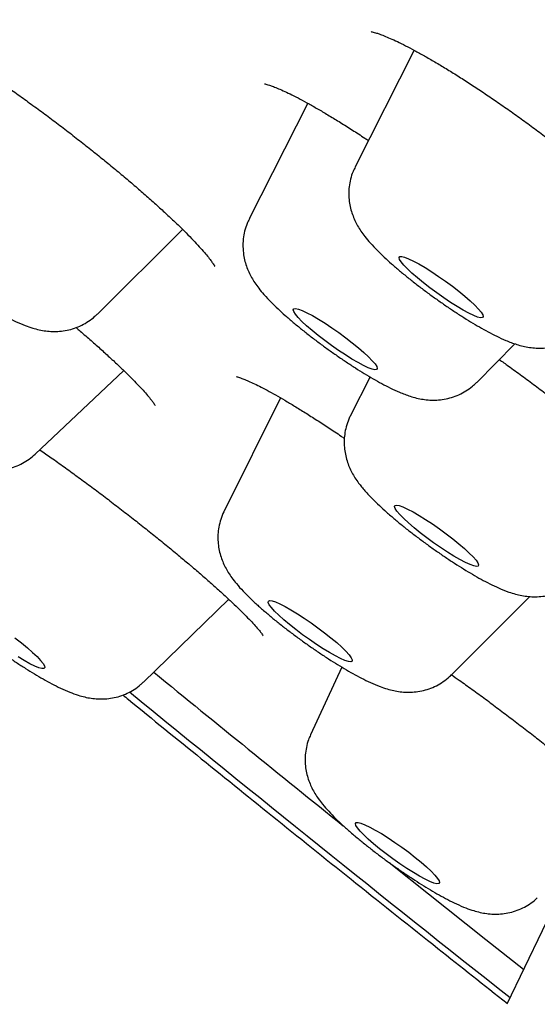
# Model space of a CAD drawing. Units: millimetres. Extents: x 8 to 910, y 12 to 1875.
# Drawn here: x 703 to 708, y 678 to 687 of the extents above; entities that cross this region are included whole.
import ezdxf

# ---------------------------------------------------------------- set-up
doc = ezdxf.new("R2010")
doc.units = ezdxf.units.MM

msp = doc.modelspace()

# ---------------------------------------------------------------- linework, layer by layer
at = {"color": 7, "linetype": 'Continuous', "lineweight": 30}
for p, q in [((706.5245, 686.6027), (706.0092, 685.5841)), ((705.5944, 686.1395), (705.0836, 685.1297)), ((703.7562, 684.2963), (704.4998, 685.037)), ((707.071, 683.6995), (707.4045, 684.0372)), ((703.2125, 683.0717), (703.9876, 683.8021)), ((706.1391, 683.7472), (705.9688, 683.4106)), ((705.3556, 683.565), (704.8636, 682.5726)), ((706.8498, 681.1432), (707.5366, 681.8273)), ((704.1589, 681.0796), (704.9043, 681.8033)), ((705.8922, 681.2108), (705.6194, 680.62)), ((707.806, 679.2455), (707.3347, 678.2632))]:
    msp.add_line(p, q, dxfattribs=at)
at = {"color": 7, "linetype": 'Continuous', "lineweight": 30, "flags": 128}
for points in [[(707.105, 684.2644), (707.0794, 684.2705), (707.0451, 684.2837), (707.003, 684.3037), (706.9544, 684.3299), (706.9004, 684.3616), (706.8426, 684.398), (706.7826, 684.438), (706.722, 684.4806), (706.6624, 684.5246), (706.6055, 684.5688), (706.5528, 684.6119), (706.5058, 684.653), (706.4657, 684.6907), (706.4337, 684.724), (706.4106, 684.7522), (706.397, 684.7743), (706.3934, 684.7899), (706.3997, 684.7984), (706.4159, 684.7996), (706.4415, 684.7935), (706.4758, 684.7803), (706.5178, 684.7603), (706.5665, 684.7341), (706.6205, 684.7024), (706.6783, 684.6661), (706.7383, 684.626), (706.7989, 684.5835), (706.8585, 684.5395), (706.9154, 684.4953), (706.9681, 684.4521), (707.0151, 684.4111), (707.0551, 684.3734), (707.0872, 684.34), (707.1103, 684.3118), (707.1239, 684.2897), (707.1275, 684.2742), (707.1212, 684.2657), (707.105, 684.2644)], [(706.202, 683.8212), (706.1967, 683.8119), (706.1816, 683.8099), (706.1571, 683.8151), (706.1237, 683.8276), (706.0824, 683.8468), (706.0344, 683.8723), (705.981, 683.9035), (705.9236, 683.9394), (705.8637, 683.979), (705.8031, 684.0214), (705.7433, 684.0653), (705.686, 684.1095), (705.6328, 684.1529), (705.5851, 684.1942), (705.5442, 684.2323), (705.5112, 684.2662), (705.4871, 684.295), (705.4724, 684.3178), (705.4677, 684.3341), (705.4729, 684.3434), (705.488, 684.3455), (705.5126, 684.3402), (705.546, 684.3278), (705.5872, 684.3085), (705.6352, 684.283), (705.6887, 684.2519), (705.7461, 684.216), (705.8059, 684.1763), (705.8666, 684.1339), (705.9264, 684.09), (705.9836, 684.0458), (706.0369, 684.0025), (706.0846, 683.9611), (706.1255, 683.923), (706.1584, 683.8891), (706.1826, 683.8603), (706.1972, 683.8375), (706.202, 683.8212)], [(707.0655, 682.1441), (707.0813, 682.1206), (707.0871, 682.1035), (707.083, 682.0934), (707.069, 682.0906), (707.0454, 682.095), (707.013, 682.1067), (706.9726, 682.1252), (706.9253, 682.1501), (706.8723, 682.1806), (706.8153, 682.216), (706.7556, 682.2553), (706.695, 682.2974), (706.635, 682.3412), (706.5774, 682.3855), (706.5236, 682.429), (706.4753, 682.4706), (706.4335, 682.5091), (706.3997, 682.5435), (706.3745, 682.5729), (706.3588, 682.5965), (706.3529, 682.6135), (706.357, 682.6236), (706.3711, 682.6264), (706.3946, 682.622), (706.427, 682.6104), (706.4675, 682.5918), (706.5148, 682.567), (706.5677, 682.5364), (706.6247, 682.501), (706.6844, 682.4617), (706.745, 682.4196), (706.805, 682.3758), (706.8626, 682.3316), (706.9164, 682.288), (706.9648, 682.2464), (707.0065, 682.2079), (707.0404, 682.1735), (707.0655, 682.1441)], [(705.8915, 681.3846), (705.9279, 681.3489), (705.9557, 681.3179), (705.9742, 681.2926), (705.983, 681.2736), (705.9819, 681.2614), (705.9707, 681.2564), (705.9499, 681.2587), (705.92, 681.2683), (705.8818, 681.2848), (705.8364, 681.3079), (705.785, 681.3368), (705.729, 681.3709), (705.67, 681.4092), (705.6094, 681.4506), (705.5491, 681.494), (705.4906, 681.5382), (705.4356, 681.5821), (705.3855, 681.6244), (705.3417, 681.6639), (705.3054, 681.6996), (705.2775, 681.7306), (705.259, 681.7559), (705.2502, 681.7749), (705.2514, 681.7871), (705.2625, 681.7921), (705.2833, 681.7898), (705.3132, 681.7803), (705.3514, 681.7637), (705.3968, 681.7407), (705.4482, 681.7117), (705.5042, 681.6776), (705.5633, 681.6394), (705.6238, 681.598), (705.6841, 681.5546), (705.7426, 681.5103), (705.7976, 681.4665), (705.8477, 681.4242), (705.8915, 681.3846)], [(703.0361, 681.467), (703.0925, 681.4228), (703.1446, 681.3799)], [(703.1446, 681.3799), (703.1907, 681.3392), (703.2298, 681.302), (703.2607, 681.2693), (703.2826, 681.2419), (703.2949, 681.2206), (703.2972, 681.206), (703.2896, 681.1984), (703.2721, 681.1981), (703.2453, 681.2052), (703.2099, 681.2193), (703.167, 681.2401), (703.1175, 681.2671), (703.063, 681.2995)], [(706.5866, 679.5043), (706.6336, 679.4633), (706.6736, 679.4256), (706.7055, 679.3923), (706.7286, 679.3642), (706.7421, 679.3421), (706.7456, 679.3266), (706.7392, 679.3182), (706.7229, 679.317), (706.6973, 679.3231), (706.6629, 679.3364), (706.6208, 679.3564), (706.5721, 679.3826), (706.5181, 679.4144), (706.4603, 679.4508), (706.4003, 679.4908), (706.3396, 679.5334), (706.2801, 679.5774), (706.2232, 679.6216), (706.1706, 679.6648), (706.1236, 679.7058), (706.0836, 679.7435), (706.0516, 679.7768), (706.0286, 679.8049), (706.0151, 679.827), (706.0115, 679.8425), (706.0179, 679.8509), (706.0342, 679.8521), (706.0599, 679.846), (706.0942, 679.8327), (706.1364, 679.8127), (706.1851, 679.7864), (706.2391, 679.7547), (706.2969, 679.7183), (706.3569, 679.6782), (706.4175, 679.6356), (706.4771, 679.5916), (706.534, 679.5475), (706.5866, 679.5043)], [(707.4804, 678.5669), (707.152, 678.8273), (706.3077, 679.5005)]]:
    msp.add_lwpolyline(points, dxfattribs=at)
at = {"color": 7, "linetype": 'Continuous', "lineweight": 30}
for centre, radius, start, end in [((864.0378, 876.5352), 252.3914, 230.720737, 231.204715), ((869.9397, 884.0559), 262.217, 230.750862, 231.683196)]:
    msp.add_arc(centre, radius, start, end, dxfattribs=at)
for points, knots in [([(775.9627, 669.3025), (775.9829, 669.3318), (776.02, 669.3856), (776.0674, 669.4572), (776.1029, 669.5128), (776.1274, 669.5526), (776.15, 669.5904), (776.1785, 669.6393), (776.2121, 669.7002), (776.2442, 669.7614), (776.272, 669.8178), (776.2931, 669.8626), (776.3094, 669.8985), (776.3235, 669.9306), (776.3369, 669.9621), (776.3501, 669.9941), (776.3641, 670.0294), (776.3802, 670.0712), (776.3988, 670.1223), (776.4195, 670.1828), (776.4405, 670.2491), (776.4603, 670.3174), (776.4779, 670.3834), (776.4939, 670.4497), (776.5077, 670.5127), (776.519, 670.5704), (776.528, 670.6204), (776.5357, 670.6676), (776.5425, 670.7139), (776.5486, 670.7598), (776.5568, 670.8301), (776.5655, 670.9266), (776.5719, 671.0505), (776.5735, 671.1806), (776.5698, 671.3157), (776.5606, 671.4527), (776.5469, 671.5836), (776.5301, 671.7044), (776.5116, 671.8148), (776.4911, 671.9206), (776.4705, 672.0144), (776.4502, 672.0995), (776.4305, 672.1766), (776.4079, 672.2592), (776.3818, 672.349), (776.3522, 672.4446), (776.3204, 672.5408), (776.288, 672.6339), (776.2566, 672.7202), (776.2264, 672.7996), (776.1985, 672.8708), (776.1728, 672.9343), (776.1487, 672.9924), (776.1247, 673.049), (776.1005, 673.1051), (776.0743, 673.1642), (776.0452, 673.2286), (776.0118, 673.301), (775.9712, 673.3869), (775.9245, 673.4828), (775.8734, 673.5849), (775.8228, 673.6831), (775.772, 673.7794), (775.7185, 673.8785), (775.6619, 673.9809), (775.6043, 674.0829), (775.5456, 674.1848), (775.484, 674.2896), (775.4168, 674.4015), (775.3464, 674.5165), (775.2758, 674.6297), (775.2072, 674.7378), (775.1399, 674.842), (775.0712, 674.9469), (775, 675.0541), (774.9274, 675.1618), (774.8568, 675.2651), (774.7914, 675.3597), (774.7185, 675.4639), (774.6326, 675.5853), (774.5267, 675.7326), (774.4079, 675.8953), (774.2946, 676.0478), (774.1937, 676.182), (774.1126, 676.2885), (774.0375, 676.3865), (773.9666, 676.4782), (773.8887, 676.5782), (773.7977, 676.6941), (773.6891, 676.831), (773.5704, 676.979), (773.4455, 677.1331), (773.3188, 677.2877), (773.193, 677.4398), (773.0614, 677.5972), (772.925, 677.7589), (772.7841, 677.9242), (772.6468, 678.0838), (772.5103, 678.2411), (772.3697, 678.4019), (772.2094, 678.5836), (772.0258, 678.7897), (771.82, 679.0183), (771.6042, 679.2554), (771.4257, 679.4496), (771.2893, 679.5969), (771.2019, 679.6909), (771.1233, 679.7751), (771.0568, 679.8461), (771.0026, 679.9038), (770.9586, 679.9506), (770.9116, 680.0005), (770.8522, 680.0635), (770.7729, 680.1472), (770.6773, 680.2478), (770.5566, 680.3745), (770.4142, 680.523), (770.2567, 680.6864), (770.0997, 680.8483), (769.9461, 681.0059), (769.7962, 681.1589), (769.6259, 681.3319), (769.4369, 681.5228), (769.2297, 681.7308), (769.0232, 681.9369), (768.8077, 682.1506), (768.5745, 682.3806), (768.3216, 682.6284), (768.035, 682.9073), (767.7116, 683.2195), (767.3482, 683.5677), (766.9556, 683.9406), (766.5327, 684.3388), (766.1346, 684.7104), (765.7756, 685.0429), (765.4725, 685.322), (765.1827, 685.5875), (764.909, 685.8369), (764.652, 686.07), (764.3984, 686.2991), (764.1512, 686.5215), (763.9134, 686.7345), (763.7027, 686.9226), (763.5196, 687.0856), (763.3786, 687.2107), (763.2766, 687.3011), (763.2103, 687.3598), (763.1564, 687.4074), (763.1036, 687.4541), (763.0401, 687.5102), (762.9521, 687.5878), (762.8368, 687.6893), (762.6912, 687.8172), (762.5202, 687.9672), (762.3243, 688.1385), (762.1101, 688.3253), (761.8852, 688.5207), (761.6563, 688.7191), (761.2549, 689.0658), (760.6699, 689.5678), (759.9155, 690.2087), (759.1602, 690.8446), (758.4066, 691.4735), (757.6283, 692.1175), (756.7982, 692.7985), (755.925, 693.5085), (755.0158, 694.2409), (754.1096, 694.9644), (753.2076, 695.6784), (752.311, 696.3823), (751.4207, 697.0755), (750.5365, 697.7585), (749.6127, 698.4666), (748.6436, 699.2034), (747.6247, 699.9713), (746.5986, 700.7379), (745.5664, 701.5026), (744.5286, 702.2648), (743.4863, 703.0239), (742.4402, 703.7794), (741.3911, 704.5306), (740.3399, 705.277), (739.2873, 706.0179), (738.2342, 706.7529), (737.1815, 707.4813), (736.1283, 708.2035), (735.0769, 708.9181), (734.022, 709.6286), (732.9603, 710.3369), (731.8857, 711.047), (730.8785, 711.7058), (729.9406, 712.3137), (729.0734, 712.8711), (728.2049, 713.4246), (727.3381, 713.9721), (726.4813, 714.5084), (725.6389, 715.0308), (724.8162, 715.5362), (724.0134, 716.0247), (723.3739, 716.4102), (722.8903, 716.6996), (722.5589, 716.897), (722.2419, 717.0851), (721.9466, 717.2596), (721.6788, 717.4172), (721.4381, 717.5584), (721.2238, 717.6837), (721.0341, 717.7942), (720.89, 717.878), (720.7892, 717.9365), (720.7285, 717.9717), (720.6758, 718.0022), (720.62, 718.0346), (720.541, 718.0803), (720.4334, 718.1424), (720.2937, 718.223), (720.1234, 718.3209), (719.9216, 718.4366), (719.6874, 718.5705), (719.4247, 718.72), (719.1338, 718.8849), (718.8153, 719.0645), (718.4082, 719.2928), (717.9307, 719.5584), (717.4015, 719.85), (716.8858, 720.1314), (716.3845, 720.4022), (715.8985, 720.6621), (715.4392, 720.9052), (715.0059, 721.1322), (714.6123, 721.3365), (714.2558, 721.5198), (713.9309, 721.6854), (713.6144, 721.8454), (713.2988, 722.0036), (712.9795, 722.1622), (712.6212, 722.3385), (712.224, 722.5316), (711.891, 722.6913), (711.6564, 722.8026), (711.5258, 722.8643), (711.4061, 722.9206), (711.301, 722.9698), (711.2126, 723.011), (711.1399, 723.0448), (711.082, 723.0716), (711.0358, 723.093), (710.9981, 723.1104), (710.9588, 723.1286), (710.9075, 723.1522), (710.8341, 723.186), (710.7372, 723.2303), (710.6158, 723.2857), (710.4732, 723.3503), (710.3175, 723.4204), (710.1185, 723.5094), (709.8892, 723.6108), (709.6358, 723.7215), (709.4006, 723.823), (709.1832, 723.9156), (708.9959, 723.9945), (708.8364, 724.061), (708.7024, 724.1163), (708.5785, 724.1671), (708.4563, 724.2168), (708.3266, 724.2692), (708.1821, 724.3269), (708.0223, 724.3901), (707.8485, 724.458), (707.6681, 724.5274), (707.4884, 724.5956), (707.3153, 724.6603), (707.1487, 724.7217), (706.9906, 724.779), (706.8508, 724.8289), (706.7313, 724.871), (706.6311, 724.906), (706.5362, 724.9387), (706.4388, 724.9719), (706.3321, 725.0079), (706.2158, 725.0466), (706.0953, 725.086), (705.9729, 725.1255), (705.8497, 725.1645), (705.7228, 725.2041), (705.5949, 725.2431), (705.4719, 725.2798), (705.3582, 725.3131), (705.2565, 725.3424), (705.1622, 725.369), (705.0699, 725.3946), (704.9733, 725.4208), (704.8712, 725.448), (704.7433, 725.4813), (704.5911, 725.5196), (704.4223, 725.5601), (704.283, 725.592), (704.1724, 725.6163), (704.0824, 725.6356), (703.9868, 725.6553), (703.8836, 725.6758), (703.7808, 725.6954), (703.6805, 725.7136), (703.5891, 725.7294), (703.5044, 725.7434), (703.43, 725.7551), (703.3546, 725.7664), (703.274, 725.778), (703.1839, 725.7901), (703.0911, 725.8016), (703.005, 725.8114), (702.9284, 725.8195), (702.8594, 725.8261), (702.7846, 725.8327), (702.7, 725.8394), (702.612, 725.8452), (702.529, 725.8497), (702.4536, 725.853), (702.3819, 725.8554), (702.3097, 725.857), (702.2331, 725.8579), (702.1542, 725.8577), (702.0717, 725.8564), (701.9898, 725.854), (701.909, 725.8503), (701.8343, 725.8458), (701.7669, 725.8408), (701.7046, 725.8353), (701.6297, 725.8278), (701.5399, 725.8171), (701.4323, 725.8017), (701.3217, 725.7828), (701.2099, 725.7603), (701.0987, 725.7344), (700.9896, 725.7054), (700.8796, 725.6722), (700.7811, 725.6388), (700.6923, 725.6055), (700.612, 725.5731), (700.524, 725.5346), (700.4286, 725.4892), (700.3392, 725.4426), (700.2593, 725.3976), (700.1908, 725.3567), (700.1231, 725.3138), (700.0591, 725.2708), (700.0032, 725.2312), (699.9562, 725.1964), (699.9148, 725.1647), (699.8764, 725.1341), (699.8386, 725.103), (699.7973, 725.068), (699.7461, 725.0227), (699.6852, 724.9661), (699.6216, 724.9032), (699.5614, 724.8399), (699.5109, 724.7839), (699.4754, 724.7427), (699.4486, 724.711), (699.42, 724.6763), (699.3818, 724.6286), (699.3333, 724.566), (699.2976, 724.5185), (699.2782, 724.4926)], [0, 0, 0, 0, 0.001092, 0.002004, 0.002737, 0.003291, 0.003755, 0.004752, 0.005868, 0.00712, 0.008147, 0.008947, 0.009579, 0.010157, 0.010742, 0.011334, 0.01194, 0.012704, 0.013686, 0.014812, 0.016088, 0.017367, 0.018637, 0.019827, 0.021135, 0.022207, 0.023135, 0.024053, 0.024963, 0.025865, 0.02678, 0.029172, 0.03173, 0.034471, 0.037416, 0.040463, 0.043451, 0.046123, 0.048497, 0.050862, 0.053245, 0.054807, 0.05645, 0.058312, 0.060392, 0.062603, 0.064867, 0.066921, 0.068876, 0.070642, 0.072219, 0.073607, 0.074874, 0.076086, 0.077357, 0.078583, 0.079986, 0.081621, 0.083368, 0.085637, 0.087908, 0.090016, 0.092005, 0.094142, 0.096406, 0.098563, 0.100598, 0.102762, 0.105138, 0.107646, 0.109996, 0.112162, 0.114286, 0.116348, 0.118521, 0.120744, 0.122795, 0.124651, 0.126321, 0.12891, 0.13172, 0.13482, 0.138226, 0.14038, 0.142363, 0.144174, 0.145813, 0.147417, 0.149661, 0.152128, 0.154819, 0.157599, 0.160315, 0.162967, 0.165554, 0.168487, 0.171302, 0.173994, 0.176564, 0.17919, 0.181997, 0.185537, 0.189273, 0.193064, 0.196906, 0.198484, 0.200003, 0.201317, 0.202419, 0.203311, 0.203993, 0.204587, 0.205616, 0.2069, 0.208437, 0.210228, 0.212678, 0.215177, 0.217595, 0.219934, 0.222194, 0.224374, 0.227557, 0.230554, 0.233418, 0.236459, 0.23973, 0.243229, 0.246956, 0.251459, 0.256256, 0.261346, 0.266729, 0.272405, 0.276261, 0.279969, 0.283449, 0.286701, 0.289725, 0.292522, 0.295577, 0.298305, 0.300705, 0.302778, 0.304523, 0.30547, 0.306214, 0.306753, 0.307276, 0.307984, 0.308878, 0.310213, 0.311822, 0.313704, 0.31586, 0.318254, 0.320696, 0.323157, 0.325638, 0.333561, 0.341676, 0.349085, 0.356647, 0.364363, 0.372169, 0.380923, 0.389538, 0.398015, 0.406353, 0.414552, 0.422613, 0.430535, 0.43835, 0.447273, 0.456196, 0.465118, 0.474041, 0.482964, 0.491887, 0.500811, 0.509734, 0.518658, 0.527581, 0.536505, 0.545428, 0.554352, 0.563315, 0.572245, 0.581328, 0.590562, 0.599949, 0.607432, 0.615008, 0.622679, 0.630342, 0.638032, 0.645608, 0.653071, 0.66042, 0.667655, 0.670803, 0.673928, 0.676951, 0.679738, 0.682289, 0.684562, 0.686607, 0.688424, 0.690009, 0.690758, 0.691333, 0.691761, 0.692281, 0.692949, 0.694047, 0.695399, 0.697006, 0.699004, 0.701293, 0.703873, 0.706743, 0.709903, 0.713355, 0.718945, 0.72434, 0.729539, 0.734891, 0.740018, 0.74492, 0.749596, 0.754046, 0.757805, 0.761385, 0.764886, 0.768462, 0.772115, 0.775845, 0.780888, 0.786066, 0.787721, 0.789341, 0.790796, 0.792076, 0.793183, 0.794039, 0.794751, 0.79532, 0.795745, 0.796148, 0.796779, 0.797647, 0.798876, 0.800391, 0.802193, 0.804248, 0.806294, 0.809793, 0.813091, 0.81619, 0.819088, 0.82178, 0.823756, 0.825587, 0.827271, 0.828866, 0.830657, 0.832681, 0.834939, 0.83743, 0.84012, 0.842739, 0.845286, 0.847763, 0.850168, 0.852404, 0.854121, 0.855652, 0.857031, 0.858526, 0.860198, 0.862047, 0.86404, 0.865951, 0.867943, 0.870015, 0.872167, 0.87426, 0.876152, 0.877893, 0.879426, 0.88097, 0.882637, 0.884425, 0.886294, 0.889358, 0.892505, 0.895384, 0.896964, 0.898599, 0.900375, 0.902295, 0.9044, 0.906194, 0.908019, 0.90966, 0.911109, 0.912367, 0.914084, 0.915852, 0.91771, 0.919633, 0.921047, 0.922352, 0.923824, 0.925603, 0.927542, 0.929266, 0.930777, 0.932254, 0.933767, 0.935332, 0.937125, 0.938777, 0.940604, 0.942392, 0.944017, 0.94548, 0.946805, 0.948097, 0.95041, 0.952757, 0.955256, 0.95782, 0.960264, 0.962717, 0.965183, 0.96767, 0.969333, 0.97109, 0.973003, 0.975117, 0.977333, 0.978817, 0.980302, 0.981775, 0.983218, 0.98446, 0.985465, 0.98634, 0.987198, 0.988053, 0.988923, 0.990073, 0.991524, 0.993089, 0.994512, 0.995709, 0.996643, 0.997019, 0.997525, 0.998191, 0.999016, 1, 1, 1, 1]), ([(702.1766, 686.7845), (702.1902, 686.7772), (702.2286, 686.7565), (702.299, 686.7163), (702.3867, 686.6644), (702.4801, 686.6071), (702.5778, 686.5452), (702.6792, 686.479), (702.7845, 686.4086), (702.8935, 686.334), (703.006, 686.2552), (703.121, 686.173), (703.2375, 686.0881), (703.3545, 686.0011), (703.4711, 685.9127), (703.5862, 685.8238), (703.699, 685.7349), (703.8085, 685.6468), (703.9146, 685.5598), (704.0172, 685.4738), (704.1162, 685.3891), (704.2109, 685.3062), (704.3006, 685.2256), (704.3845, 685.1482), (704.4618, 685.0747), (704.5318, 685.0059), (704.594, 684.9424), (704.6476, 684.8851), (704.6922, 684.8347), (704.7277, 684.7918), (704.7534, 684.7582), (704.7701, 684.7338), (704.779, 684.7195), (704.7823, 684.7128), (704.7818, 684.714), (704.7817, 684.7143)], [0, 0, 0, 0, 0.017587, 0.049767, 0.082247, 0.114787, 0.147177, 0.179327, 0.211543, 0.244306, 0.277427, 0.310819, 0.344386, 0.378029, 0.411621, 0.445074, 0.478322, 0.511312, 0.543982, 0.576741, 0.60967, 0.64272, 0.675823, 0.708865, 0.741737, 0.774319, 0.806471, 0.838034, 0.868805, 0.89863, 0.927636, 0.952261, 0.974923, 0.995442, 1, 1, 1, 1]), ([(706.15, 686.7649), (706.1507, 686.7649), (706.1523, 686.7647), (706.1652, 686.762), (706.1875, 686.7559), (706.22, 686.7451), (706.2626, 686.729), (706.3153, 686.7067), (706.3774, 686.678), (706.4484, 686.643), (706.5274, 686.6015), (706.6134, 686.5541), (706.7056, 686.501), (706.8029, 686.4427), (706.9042, 686.3798), (707.0089, 686.3126), (707.1168, 686.2414), (707.2281, 686.1659), (707.3426, 686.0864), (707.459, 686.0036), (707.5765, 685.918), (707.6937, 685.8307), (707.8096, 685.7424), (707.9231, 685.6541), (708.0331, 685.5663), (708.1392, 685.4796), (708.2417, 685.3938), (708.3408, 685.3087), (708.4361, 685.2248), (708.5267, 685.1427), (708.6114, 685.0634), (708.6841, 684.9934), (708.7253, 684.9518), (708.7429, 684.934)], [0, 0, 0, 0, 0.0175192, 0.0393338, 0.0632528, 0.0894232, 0.1176577, 0.147666, 0.1791092, 0.2116509, 0.2449849, 0.2788461, 0.3130128, 0.3473054, 0.3815456, 0.4155333, 0.4495841, 0.484197, 0.5192608, 0.5546507, 0.5902269, 0.6258304, 0.661278, 0.6964388, 0.7312045, 0.7655081, 0.7997185, 0.834321, 0.8691583, 0.9041367, 0.9391225, 0.9739507, 1, 1, 1, 1]), ([(705.2165, 686.3085), (705.2164, 686.3085), (705.2149, 686.3086), (705.221, 686.3078), (705.235, 686.3045), (705.2597, 686.2971), (705.2942, 686.285), (705.3387, 686.2671), (705.3929, 686.2431), (705.4561, 686.2128), (705.5273, 686.1763), (705.6058, 686.1337), (705.691, 686.0852), (705.7828, 686.031), (705.881, 685.971), (705.9848, 685.9053), (706.0666, 685.8525), (706.1145, 685.8205), (706.1252, 685.8133)], [0, 0, 0, 0, 0.004773, 0.052308, 0.104852, 0.162609, 0.22528, 0.29217, 0.362375, 0.434974, 0.509139, 0.584068, 0.659468, 0.736833, 0.815738, 0.89579, 0.976595, 1, 1, 1, 1]), ([(706.0099, 685.5826), (706.0031, 685.5693), (705.9856, 685.5352), (705.9679, 685.4767), (705.9555, 685.41), (705.9522, 685.3445), (705.9567, 685.2815), (705.9679, 685.2218), (705.9847, 685.1662), (706.0061, 685.1145), (706.0313, 685.0662), (706.0608, 685.0192), (706.0972, 684.9695), (706.1438, 684.9138), (706.1997, 684.8547), (706.2617, 684.7945), (706.3264, 684.7357), (706.3953, 684.6763), (706.4689, 684.6159), (706.5447, 684.5561), (706.6223, 684.4972), (706.7014, 684.4394), (706.7812, 684.3831), (706.8612, 684.3289), (706.9405, 684.2771), (707.0189, 684.2283), (707.0959, 684.1826), (707.172, 684.1402), (707.2486, 684.1007), (707.3306, 684.0631), (707.4049, 684.0349), (707.4746, 684.0155), (707.5315, 684.0044), (707.5914, 683.9983), (707.654, 683.9986), (707.7187, 684.0063), (707.7839, 684.0224), (707.8481, 684.0473), (707.909, 684.0812), (707.9588, 684.1168), (707.9851, 684.1438), (707.995, 684.1539)], [0, 0, 0, 0, 0.013731, 0.035342, 0.056306, 0.07671, 0.096628, 0.116127, 0.135337, 0.154555, 0.174259, 0.195419, 0.219778, 0.250684, 0.287623, 0.319966, 0.350335, 0.382124, 0.41277, 0.442773, 0.472417, 0.50188, 0.531293, 0.560754, 0.590369, 0.620287, 0.65072, 0.682012, 0.714807, 0.75054, 0.793333, 0.816194, 0.838041, 0.859024, 0.879912, 0.900919, 0.922185, 0.943654, 0.965241, 0.986909, 1, 1, 1, 1]), ([(705.0843, 685.1284), (705.0775, 685.1151), (705.06, 685.0808), (705.0423, 685.0222), (705.0305, 684.9606), (705.0287, 684.9216), (705.028, 684.9049)], [0, 0, 0, 0, 0.1921108, 0.4921141, 0.783146, 1, 1, 1, 1]), ([(701.8999, 685.0678), (701.9089, 685.0577), (701.9364, 685.027), (701.9848, 684.9777), (702.0487, 684.9173), (702.1165, 684.8571), (702.1889, 684.7959), (702.2634, 684.7358), (702.34, 684.6764), (702.4184, 684.6179), (702.4979, 684.5607), (702.5778, 684.5052), (702.6576, 684.452), (702.7366, 684.4014), (702.8144, 684.3538), (702.8909, 684.3096), (702.967, 684.2685), (703.0449, 684.23), (703.1184, 684.1985), (703.186, 684.1748), (703.2456, 684.1589), (703.3033, 684.1485), (703.3635, 684.1433), (703.4265, 684.1446), (703.4914, 684.1536), (703.5566, 684.1711), (703.6205, 684.1973), (703.6807, 684.2326), (703.7261, 684.2661), (703.7487, 684.29), (703.7552, 684.2969)], [0, 0, 0, 0, 0.022505, 0.068635, 0.110569, 0.15443, 0.196026, 0.236414, 0.276132, 0.315483, 0.354671, 0.393862, 0.433163, 0.472746, 0.512839, 0.553782, 0.596162, 0.641156, 0.691655, 0.730507, 0.76131, 0.79012, 0.817995, 0.845809, 0.873835, 0.902205, 0.930826, 0.959594, 0.988462, 1, 1, 1, 1]), ([(705.028, 684.9049), (705.0285, 684.8799), (705.0296, 684.8343), (705.0416, 684.771), (705.0579, 684.7152), (705.079, 684.6634), (705.104, 684.6149), (705.1332, 684.5679), (705.1689, 684.5185), (705.2152, 684.4628), (705.2708, 684.4036), (705.3329, 684.3431), (705.3975, 684.2843), (705.4664, 684.2248), (705.5398, 684.1643), (705.6155, 684.1046), (705.6931, 684.0456), (705.7721, 683.9877), (705.8519, 683.9314), (705.9318, 683.877), (706.0112, 683.8251), (706.0896, 683.7761), (706.1668, 683.7303), (706.2429, 683.6877), (706.3194, 683.6482), (706.4009, 683.6105), (706.4747, 683.5822), (706.5438, 683.5624), (706.6006, 683.5508), (706.6602, 683.5443), (706.7226, 683.5439), (706.7871, 683.5509), (706.8524, 683.5662), (706.9168, 683.5903), (706.9781, 683.6234), (707.0299, 683.6597), (707.058, 683.6879), (707.0695, 683.6994)], [0, 0, 0, 0, 0.0254695, 0.0462537, 0.0669841, 0.0876749, 0.1088499, 0.1315079, 0.157456, 0.1901454, 0.230513, 0.265513, 0.2983186, 0.3326541, 0.3657206, 0.3980749, 0.4300312, 0.4617846, 0.4934792, 0.525221, 0.557122, 0.5893412, 0.6221022, 0.6557663, 0.6910047, 0.7293019, 0.7748598, 0.7997474, 0.8234233, 0.8460759, 0.8685733, 0.8911877, 0.9140792, 0.9371966, 0.9604487, 0.9837903, 1, 1, 1, 1]), ([(703.5698, 684.1781), (703.5818, 684.1679), (703.6273, 684.1294), (703.7012, 684.0651), (703.7905, 683.986), (703.854, 683.9282), (703.9017, 683.884), (703.9471, 683.8414), (704.0051, 683.7856), (704.0669, 683.7241), (704.1211, 683.6678), (704.1671, 683.6177), (704.2044, 683.5745), (704.2314, 683.5408), (704.249, 683.5166), (704.2583, 683.5026), (704.2619, 683.496), (704.2613, 683.4972), (704.2612, 683.4974)], [0, 0, 0, 0, 0.030221, 0.114084, 0.197272, 0.279593, 0.304704, 0.347701, 0.428096, 0.508407, 0.588365, 0.667451, 0.744925, 0.819786, 0.882088, 0.938695, 0.98917, 1, 1, 1, 1]), ([(707.268, 683.8989), (707.295, 683.8799), (707.3605, 683.8338), (707.4658, 683.7576), (707.5829, 683.6713), (707.6999, 683.5833), (707.8155, 683.4946), (707.9289, 683.4058), (708.039, 683.3177), (708.1451, 683.2309), (708.2469, 683.1459), (708.3442, 683.0626), (708.437, 682.9812), (708.5248, 682.9021), (708.6067, 682.8261), (708.6821, 682.7539), (708.7503, 682.6862), (708.8105, 682.6238), (708.8622, 682.5677), (708.9048, 682.5185), (708.9378, 682.4775), (708.9607, 682.4463), (708.9747, 682.425), (708.9819, 682.4124), (708.9825, 682.4111), (708.9828, 682.4105)], [0, 0, 0, 0, 0.03327, 0.080777, 0.128537, 0.176412, 0.224225, 0.271841, 0.319157, 0.366095, 0.412451, 0.458932, 0.505577, 0.552363, 0.599163, 0.645808, 0.692116, 0.737864, 0.782792, 0.826576, 0.868821, 0.908937, 0.942881, 0.97408, 1, 1, 1, 1]), ([(701.4995, 683.7177), (701.5102, 683.7079), (701.5424, 683.6782), (701.5998, 683.628), (701.6724, 683.5673), (701.7474, 683.5074), (701.8245, 683.4481), (701.9031, 683.3899), (701.9828, 683.333), (702.0627, 683.278), (702.1424, 683.2254), (702.2211, 683.1755), (702.2986, 683.1287), (702.375, 683.0851), (702.4511, 683.0447), (702.5302, 683.0067), (702.6025, 682.977), (702.6694, 682.9552), (702.7266, 682.9411), (702.7849, 682.9319), (702.8459, 682.9283), (702.9094, 682.9315), (702.9746, 682.9426), (703.0396, 682.9622), (703.1026, 682.9909), (703.161, 683.0266), (703.1949, 683.0565), (703.2112, 683.0709)], [0, 0, 0, 0, 0.023733, 0.071694, 0.117851, 0.162836, 0.207164, 0.251142, 0.294984, 0.338855, 0.38289, 0.427293, 0.47234, 0.518457, 0.566403, 0.617765, 0.67668, 0.714431, 0.74836, 0.780199, 0.811318, 0.842466, 0.873933, 0.905764, 0.937842, 0.970069, 1, 1, 1, 1]), ([(704.9718, 683.75), (704.9717, 683.75), (704.9713, 683.7501), (704.9806, 683.7479), (704.9988, 683.7423), (705.0274, 683.7319), (705.0659, 683.716), (705.1143, 683.694), (705.1721, 683.6656), (705.2385, 683.6309), (705.3125, 683.5902), (705.3932, 683.5437), (705.4803, 683.4916), (705.5737, 683.434), (705.6731, 683.3708), (705.7778, 683.3025), (705.8589, 683.2487), (705.9055, 683.2168), (705.9149, 683.2103)], [0, 0, 0, 0, 0.023865, 0.070965, 0.123669, 0.181899, 0.24505, 0.312163, 0.382152, 0.453998, 0.526854, 0.600129, 0.673411, 0.748641, 0.825055, 0.902379, 0.980334, 1, 1, 1, 1]), ([(705.9697, 683.4101), (705.9667, 683.4048), (705.9519, 683.3789), (705.9347, 683.3287), (705.9186, 683.2619), (705.9121, 683.1957), (705.9137, 683.1317), (705.9225, 683.0707), (705.9373, 683.0134), (705.957, 682.9603), (705.9808, 682.9109), (706.0085, 682.8637), (706.0329, 682.8284), (706.0483, 682.8082), (706.0526, 682.8025)], [0, 0, 0, 0, 0.0256313, 0.1254741, 0.2221949, 0.3162175, 0.4079042, 0.4975459, 0.585587, 0.6730084, 0.7616819, 0.8549797, 0.9592684, 1, 1, 1, 1]), ([(703.254, 683.1108), (703.2869, 683.0877), (703.3563, 683.0391), (703.4647, 682.9615), (703.5781, 682.8791), (703.6929, 682.7943), (703.8088, 682.7073), (703.9249, 682.6188), (704.0403, 682.5296), (704.154, 682.4403), (704.265, 682.3517), (704.3725, 682.2645), (704.4733, 682.1812), (704.5432, 682.1224), (704.5957, 682.0779), (704.6486, 682.0325), (704.7228, 681.9679), (704.8055, 681.8944), (704.8822, 681.8243), (704.9524, 681.7584), (705.0154, 681.6973), (705.0704, 681.6418), (705.1168, 681.593), (705.1526, 681.553), (705.1783, 681.5223), (705.1951, 681.5005), (705.204, 681.4879), (705.2072, 681.4823), (705.2065, 681.4837), (705.2065, 681.4838)], [0, 0, 0, 0, 0.0384609, 0.0810491, 0.1234616, 0.1664348, 0.2097979, 0.253462, 0.2973205, 0.3412571, 0.3851141, 0.4287828, 0.4721708, 0.5124033, 0.5208629, 0.5432289, 0.585523, 0.6279491, 0.6705393, 0.7131571, 0.7555888, 0.797587, 0.8388291, 0.8788935, 0.9130468, 0.9444822, 0.9727195, 0.9979786, 1, 1, 1, 1]), ([(706.0526, 682.8025), (706.0614, 682.7914), (706.0904, 682.755), (706.1398, 682.701), (706.2032, 682.6381), (706.2674, 682.5788), (706.3357, 682.5191), (706.4087, 682.4583), (706.4839, 682.3984), (706.5611, 682.3393), (706.6399, 682.2811), (706.7196, 682.2244), (706.7995, 682.1696), (706.8791, 682.1171), (706.9578, 682.0674), (707.0352, 682.0209), (707.1115, 681.9776), (707.1877, 681.9374), (707.2673, 681.8996), (707.34, 681.8702), (707.4073, 681.8489), (707.4645, 681.8354), (707.5231, 681.8269), (707.5844, 681.8241), (707.6482, 681.8282), (707.7135, 681.8404), (707.7783, 681.8612), (707.8412, 681.8908), (707.8994, 681.9296), (707.938, 681.9598), (707.9545, 681.979), (707.9556, 681.9803)], [0, 0, 0, 0, 0.02275, 0.075096, 0.117587, 0.157045, 0.198328, 0.237865, 0.276439, 0.314475, 0.352227, 0.389874, 0.427556, 0.46539, 0.503556, 0.542298, 0.581997, 0.623341, 0.667784, 0.719207, 0.750988, 0.779833, 0.807035, 0.833744, 0.860515, 0.887582, 0.914951, 0.942518, 0.970207, 0.997979, 1, 1, 1, 1]), ([(704.8638, 682.5723), (704.863, 682.5709), (704.8502, 682.5489), (704.8341, 682.5027), (704.8166, 682.4361), (704.8091, 682.3697), (704.8097, 682.3053), (704.8176, 682.2439), (704.8317, 682.1861), (704.8509, 682.1325), (704.8742, 682.0827), (704.9014, 682.0354), (704.9337, 681.9877), (704.9756, 681.9342), (705.027, 681.8768), (705.0766, 681.8265), (705.1076, 681.7972), (705.117, 681.7883)], [0, 0, 0, 0, 0.00475, 0.074003, 0.141058, 0.206216, 0.269731, 0.331808, 0.392728, 0.453101, 0.514148, 0.577996, 0.648739, 0.733827, 0.848132, 0.954003, 1, 1, 1, 1]), ([(705.117, 681.7883), (705.1275, 681.7785), (705.1595, 681.7487), (705.2165, 681.6984), (705.2888, 681.6376), (705.3635, 681.5775), (705.4403, 681.5182), (705.5188, 681.4598), (705.5983, 681.4027), (705.6783, 681.3474), (705.758, 681.2943), (705.8369, 681.244), (705.9146, 681.1968), (705.9911, 681.1528), (706.0671, 681.1119), (706.1455, 681.0737), (706.2184, 681.0428), (706.2855, 681.0199), (706.3441, 681.0047), (706.402, 680.9946), (706.4625, 680.99), (706.5257, 680.992), (706.5907, 681.0016), (706.6558, 681.0199), (706.7195, 681.0468), (706.7792, 681.083), (706.8228, 681.1156), (706.8437, 681.1381), (706.8486, 681.1434)], [0, 0, 0, 0, 0.023454, 0.071158, 0.116902, 0.161386, 0.205166, 0.248564, 0.2918, 0.335049, 0.378433, 0.422148, 0.466452, 0.511735, 0.558683, 0.608683, 0.66523, 0.705798, 0.739616, 0.77126, 0.801986, 0.832679, 0.863639, 0.894972, 0.92657, 0.958325, 0.990187, 1, 1, 1, 1]), ([(702.5477, 681.6251), (702.5596, 681.615), (702.5948, 681.5853), (702.6562, 681.5353), (702.7323, 681.4759), (702.8103, 681.4172), (702.8896, 681.3597), (702.9696, 681.3038), (703.0494, 681.2501), (703.1286, 681.199), (703.2066, 681.1508), (703.2834, 681.1059), (703.3594, 681.0642), (703.4366, 681.0253), (703.5122, 680.9918), (703.5814, 680.9665), (703.6437, 680.949), (703.701, 680.9378), (703.7608, 680.9317), (703.8234, 680.9318), (703.8881, 680.9395), (703.9533, 680.9555), (704.0175, 680.9803), (704.0784, 681.0142), (704.1257, 681.0476), (704.1497, 681.072), (704.1573, 681.0797)], [0, 0, 0, 0, 0.025131, 0.073882, 0.121874, 0.169366, 0.216619, 0.263838, 0.311163, 0.358785, 0.406959, 0.456062, 0.506722, 0.56016, 0.619242, 0.672563, 0.709981, 0.745046, 0.778731, 0.812255, 0.84597, 0.880099, 0.914555, 0.949203, 0.983979, 1, 1, 1, 1]), ([(706.849, 681.1452), (706.8721, 681.129), (706.9323, 681.0867), (707.0319, 681.0151), (707.1471, 680.9311), (707.2634, 680.8448), (707.3799, 680.7569), (707.4956, 680.6683), (707.6095, 680.5795), (707.7207, 680.4914), (707.8282, 680.4047), (707.9274, 680.3232), (708.0065, 680.2569), (708.082, 680.1928), (708.1573, 680.1276), (708.2414, 680.0532), (708.3197, 679.9821), (708.3915, 679.915), (708.4562, 679.8525), (708.5129, 679.7955), (708.561, 679.7448), (708.5987, 679.7029), (708.6262, 679.6702), (708.6446, 679.6464), (708.6553, 679.6314), (708.6595, 679.6243), (708.6589, 679.6253), (708.6588, 679.6255)], [0, 0, 0, 0, 0.027855, 0.072847, 0.118448, 0.164449, 0.21075, 0.257234, 0.303766, 0.350188, 0.396388, 0.442271, 0.482754, 0.506447, 0.551262, 0.596219, 0.641352, 0.686522, 0.731506, 0.776049, 0.819826, 0.862415, 0.898987, 0.932853, 0.963502, 0.991282, 1, 1, 1, 1]), ([(703.9793, 680.9672), (703.9956, 680.9539), (704.2217, 680.7688), (704.6706, 680.4048), (705.3326, 679.8699), (706.022, 679.317), (706.6923, 678.7826), (707.1362, 678.4318), (707.3387, 678.2718)], [0, 0, 0, 0, 0.014972, 0.208114, 0.407168, 0.612133, 0.823006, 1, 1, 1, 1]), ([(705.6202, 680.619), (705.6135, 680.6046), (705.5971, 680.569), (705.5815, 680.5093), (705.5718, 680.4429), (705.5709, 680.378), (705.5775, 680.3159), (705.5905, 680.2574), (705.6088, 680.203), (705.6313, 680.1525), (705.6577, 680.1048), (705.6888, 680.0575), (705.7283, 680.0058), (705.7774, 679.9494), (705.8353, 679.8897), (705.8992, 679.829), (705.9566, 679.7777), (705.9944, 679.7455), (706.0073, 679.7346)], [0, 0, 0, 0, 0.039419, 0.096789, 0.1524998, 0.206772, 0.2597903, 0.3117634, 0.3631311, 0.4148406, 0.468454, 0.5270838, 0.5963178, 0.68725, 0.7809004, 0.8657538, 0.9545088, 1, 1, 1, 1]), ([(706.0073, 679.7346), (706.0193, 679.7245), (706.0548, 679.6947), (706.1166, 679.6449), (706.193, 679.5855), (706.2713, 679.5269), (706.3507, 679.4697), (706.4307, 679.4141), (706.5105, 679.3608), (706.5895, 679.3102), (706.6673, 679.2625), (706.744, 679.2181), (706.82, 679.1769), (706.8978, 679.1384), (706.9716, 679.1065), (707.0394, 679.0826), (707.0994, 679.0664), (707.157, 679.0558), (707.2172, 679.0505), (707.2801, 679.0516), (707.3449, 679.0603), (707.4102, 679.0776), (707.4741, 679.1035), (707.5343, 679.1387), (707.5768, 679.1691), (707.5967, 679.1897), (707.6003, 679.1934)], [0, 0, 0, 0, 0.025401, 0.074561, 0.123021, 0.171024, 0.218822, 0.266616, 0.314539, 0.3628, 0.41167, 0.461561, 0.513173, 0.567903, 0.629162, 0.677589, 0.715219, 0.750418, 0.784428, 0.818351, 0.85252, 0.887107, 0.922007, 0.957088, 0.992293, 1, 1, 1, 1])]:
    msp.add_open_spline(points, degree=3, knots=knots, dxfattribs=at)

doc.saveas('drawing.dxf')
